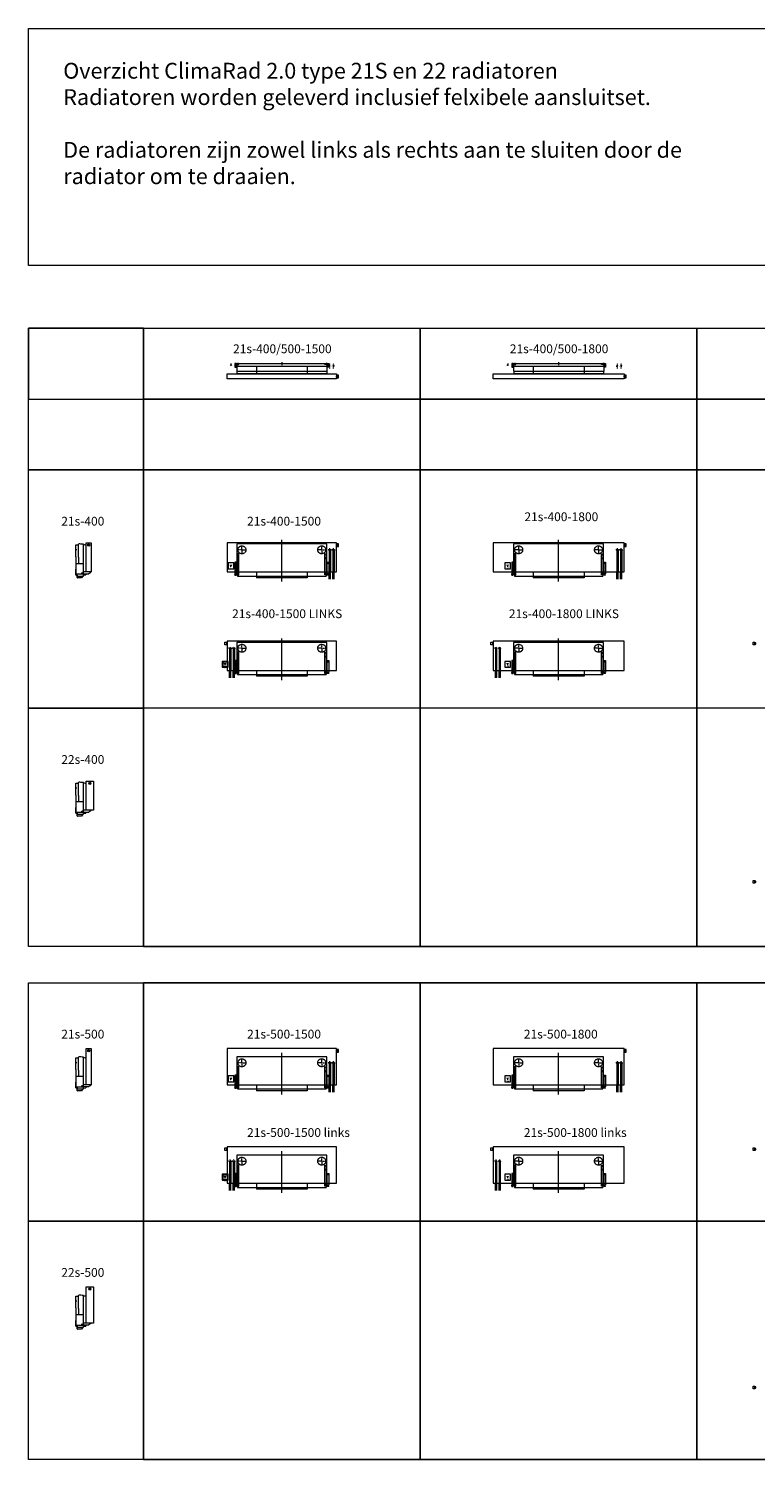
# Model space of a CAD drawing. Units: millimetres. Extents: x 168 to 20781, y 190 to 19877.
# Drawn here: x 168 to 10164, y 190 to 19877 of the extents above; entities that cross this region are included whole.
import ezdxf

# ---------------------------------------------------------------- set-up
doc = ezdxf.new("R2010")
doc.units = ezdxf.units.MM
doc.header["$LTSCALE"] = 2
for name, pattern in [('AM_ISO02W050', [7.5, 6, -1.5]), ('AM_ISO02W050x2', [3.75, 3, -0.75]), ('AM_ISO08W050', [18, 12, -1.5, 3, -1.5]), ('AM_ISO08W050x2', [9, 6, -0.75, 1.5, -0.75])]:
    doc.linetypes.add(name, pattern=pattern)
for name, color, linetype, lineweight in [('AM_0', 7, 'Continuous', 5), ('AM_1', 14, 'Continuous', 5), ('AM_3', 6, 'AM_ISO02W050', 5), ('AM_7', 4, 'AM_ISO08W050', 5), ('AM_8', 1, 'Continuous', 5)]:
    doc.layers.add(name, color=color, linetype=linetype, lineweight=lineweight)
doc.styles.get("Standard").update_dxf_attribs({"font": 'ISOCP.SHX'})

# ---------------------------------------------------------------- blocks, each defined once
blk = doc.blocks.new('A$C6BF46E09')
at = {"layer": 'AM_0'}
for p, q in [((8, 35), (7, 34)), ((7, 34), (7, 3)), ((7, 3), (8, 3)), ((11, 35), (8, 35)), ((8, 3), (11, 3)), ((12, 34), (11, 35)), ((11, 3), (12, 3)), ((12, 38), (12, 0)), ((38, 38), (12, 38)), ((12, 3), (12, 34)), ((38, 0), (38, 38)), ((12, 0), (38, 0))]:
    blk.add_line(p, q, dxfattribs=at)
blk.add_lwpolyline([(7, 29), (6, 29), (6, 9), (7, 9)], close=True, dxfattribs=at)
for points in [[(12, 0), (12, 38)], [(38, 0), (38, 38)]]:
    blk.add_lwpolyline(points, dxfattribs=at)
blk = doc.blocks.new('A$C2F890258')
at = {"layer": 'AM_0'}
for p, q in [((-1, 40), (0, 40)), ((-1, 4), (19, 4)), ((17, 49), (0, 49)), ((0, 49), (0, 40)), ((17, 40), (17, 49)), ((19, 40), (17, 40)), ((38, 50), (38, 52)), ((50, 50), (50, 52))]:
    blk.add_line(p, q, dxfattribs=at)
for points in [[(19, 4), (19, 52), (-1, 52), (-1, 4)], [(38, 52), (34, 52), (34, 42), (54, 42), (54, 52), (50, 52)], [(38, 50), (35, 50), (35, 43), (52, 43), (52, 50), (50, 50)]]:
    blk.add_lwpolyline(points, dxfattribs=at)
blk.add_lwpolyline([(34, 42), (19, 42), (19, 52), (34, 52)], close=True, dxfattribs=at)
at = {"layer": 'AM_7', "linetype": 'AM_ISO08W050x2'}
for p, q in [((9, 0), (9, 54)), ((44, 38), (44, 54))]:
    blk.add_line(p, q, dxfattribs=at)
blk = doc.blocks.new('A$C2236')
at = {"layer": 'AM_0'}
for p, q in [((12, 135), (12, 116)), ((92, 135), (1332, 135)), ((92, 135), (92, 87)), ((92, 87), (92, 33)), ((92, 33), (94, 30)), ((94, 30), (94, 2)), ((94, 2), (100, 0)), ((100, 0), (1324, 0)), ((1330, 2), (1324, 0)), ((1332, 33), (1330, 30)), ((1330, 30), (1330, 2)), ((1332, 135), (1332, 87)), ((1332, 87), (1332, 33))]:
    blk.add_line(p, q, dxfattribs=at)
blk.add_arc((12, 104), 11.7, 0, 180, dxfattribs=at)
at = {"layer": 'AM_1'}
for p, q in [((92, 100), (1332, 100)), ((94, 30), (1330, 30)), ((362, 100), (362, 0)), ((1062, 100), (1062, 0))]:
    blk.add_line(p, q, dxfattribs=at)
at = {"layer": 'AM_3'}
for p, q in [((108, 135), (108, 140)), ((218, 135), (218, 140)), ((1206, 135), (1206, 140)), ((1316, 135), (1316, 140))]:
    blk.add_line(p, q, dxfattribs=at)
at = {"layer": 'AM_7'}
for p, q in [((163, 129), (163, 141)), ((712, 157), (712, 113)), ((1261, 129), (1261, 141))]:
    blk.add_line(p, q, dxfattribs=at)
at = {"layer": 'AM_3'}
blk.add_blockref('A$C2F890258', (68, 83), dxfattribs=at)
at = {"layer": 'AM_3', "xscale": -1}
blk.add_blockref('A$C2F890258', (1356, 83), dxfattribs=at)
blk = doc.blocks.new('A$C31C62ACE')
at = {"layer": 'AM_0'}
for p, q in [((0, 110), (0, 133)), ((12, 110), (0, 110)), ((12, 110), (12, 77)), ((12, 77), (1228, 77)), ((270, 133), (270, 52)), ((970, 52), (270, 52)), ((970, 133), (970, 52)), ((1228, 110), (1228, 77)), ((1228, 110), (1240, 110)), ((1240, 133), (1240, 110))]:
    blk.add_line(p, q, dxfattribs=at)
at = {"layer": 'AM_3'}
for p, q in [((1240, 518), (0, 518)), ((0, 518), (0, 133)), ((1240, 133), (1240, 518))]:
    blk.add_line(p, q, dxfattribs=at)
for centre in [(71, 437), (1169, 437)]:
    blk.add_circle(centre, 55, dxfattribs=at)
at = {"layer": 'AM_7', "linetype": 'AM_ISO08W050x2'}
for p, q in [((71, 437), (11, 437)), ((71, 437), (71, 497)), ((71, 437), (71, 377)), ((71, 437), (131, 437)), ((1169, 437), (1109, 437)), ((1169, 437), (1169, 497)), ((1169, 437), (1229, 437)), ((1169, 437), (1169, 377))]:
    blk.add_line(p, q, dxfattribs=at)
at = {"layer": 'AM_7'}
blk.add_line((620, 0), (620, 574), dxfattribs=at)
blk = doc.blocks.new('A$C02013427')
at = {"layer": 'AM_0'}
for p, q in [((-1, 1), (-1, 5)), ((0, 6), (1, 6)), ((2, 7), (2, 17)), ((16, 7), (16, 17)), ((18, 6), (17, 6)), ((19, 17), (34, 17)), ((19, 1), (19, 5)), ((0, 0), (18, 0))]:
    blk.add_line(p, q, dxfattribs=at)
for points in [[(-1, 44), (-1, 17), (19, 17), (19, 44)], [(34, 44), (34, 3), (54, 3), (54, 44)]]:
    blk.add_lwpolyline(points, dxfattribs=at)
blk.add_circle((44, 24), 4, dxfattribs=at)
for centre, start, end in [((0, 5), 90, 180), ((0, 1), 180, 270), ((1, 7), 270, 0), ((17, 7), 180, 270), ((18, 5), 0, 90), ((18, 1), 270, 0)]:
    blk.add_arc(centre, 1, start, end, dxfattribs=at)
at = {"layer": 'AM_3'}
for p, q in [((-1, 159), (19, 159)), ((19, 82), (34, 82))]:
    blk.add_line(p, q, dxfattribs=at)
for points in [[(54, 44), (54, 293), (34, 293), (34, 44)], [(19, 44), (19, 180), (-1, 180), (-1, 44)]]:
    blk.add_lwpolyline(points, dxfattribs=at)
for centre in [(44, 233), (9, 170)]:
    blk.add_circle(centre, 4, dxfattribs=at)
at = {"layer": 'AM_7', "linetype": 'AM_ISO08W050x2'}
for p, q in [((44, 233), (39, 233)), ((44, 282), (41, 282)), ((44, 282), (44, 285)), ((44, 282), (47, 282)), ((44, 282), (44, 279)), ((44, 233), (44, 238)), ((44, 233), (44, 228)), ((44, 233), (49, 233)), ((9, 170), (4, 170)), ((9, 170), (9, 175)), ((9, 170), (9, 165)), ((9, 170), (14, 170)), ((44, 24), (39, 24)), ((44, 24), (44, 29)), ((44, 24), (44, 19)), ((44, 24), (49, 24))]:
    blk.add_line(p, q, dxfattribs=at)
blk = doc.blocks.new('A$C5EF65C22')
at = {"layer": 'AM_3'}
blk.add_line((40, 25), (40, 44), dxfattribs=at)
blk.add_lwpolyline([(0, 0), (80, 0), (80, 80), (0, 80)], close=True, dxfattribs=at)
blk.add_arc((40, 55), 11.7, 180, 0, dxfattribs=at)
at = {"layer": 'AM_0'}
blk.add_text('wcd', height=11.7, dxfattribs=at).set_placement((27, 6))
blk = doc.blocks.new('SW_CENTERMARKSYMBOL_0')
at = {"color": 0, "linetype": 'Continuous'}
for p, q in [((-5, 0), (-6, 0)), ((0, 0), (-2.5, 0)), ((0, 5), (0, 6)), ((0, 0), (0, 2.5)), ((0, 0), (0, -2.5)), ((0, 0), (2.5, 0)), ((5, 0), (6, 0)), ((0, -5), (0, -6))]:
    blk.add_line(p, q, dxfattribs=at)
blk = doc.blocks.new('A$C11650')
at = {"layer": 'AM_0'}
for p, q in [((12, 453), (47, 454)), ((12, 447), (12, 453)), ((12, 453), (12, 453)), ((12, 291), (12, 447)), ((47, 285), (47, 461)), ((117, 25), (117, 460)), ((117, 457), (117, 453)), ((117, 452), (117, 453)), ((117, 450), (117, 452)), ((117, 450), (117, 450)), ((147, 448), (147, 81)), ((12, 291), (12, 120)), ((47, 285), (47, 195)), ((12, 40), (12, 120)), ((117, 195), (17, 195)), ((17, 55), (117, 55)), ((17, 40), (22, 40)), ((17, 40), (28, 39)), ((28, 39), (28, 28)), ((28, 25), (28, 28)), ((28, 25), (28, 25)), ((28, 3), (28, 25)), ((28, 25), (117, 25)), ((87, 0), (31, 0)), ((106, 25), (90, 1)), ((117, 55), (117, 195)), ((215, 81), (117, 81)), ((117, 57), (188, 57)), ((117, 38), (144, 40)), ((147, 57), (147, 42)), ((215, 75), (188, 57)), ((215, 75), (215, 81))]:
    blk.add_line(p, q, dxfattribs=at)
blk.add_lwpolyline([(17, 195), (17, 215), (12, 215), (12, 39), (17, 39), (17, 55)], dxfattribs=at)
blk.add_circle((97, 67), 3.5, dxfattribs=at)
for centre, radius, start, end in [((49, 464), 2.5, 90.0576, 180), ((50, -34), 500, 82.899, 90.0576), ((50, -34), 500, 82.5507, 82.899), ((114, 459), 2.5, 0, 82.5507), ((118, 456), 1, 180, 262.1201), ((50, -35), 495, 78.9376, 82.1705), ((144, 448), 2.5, 0, 78.9376), ((31, 3), 3, 181, 270), ((87, 3), 3, 270, 325), ((144, 42), 2.5, 273, 0)]:
    blk.add_arc(centre, radius, start, end, dxfattribs=at)
for points, knots in [([(47, 461), (47, 461), (47, 461), (47, 461), (47, 462), (47, 462), (47, 462), (47, 462), (47, 462), (47, 463), (47, 463), (47, 463), (47, 463), (47, 463), (47, 464), (47, 464), (47, 464), (47, 464)], [0, 0, 0, 0, 0.042108, 0.083846, 0.125396, 0.166939, 0.208658, 0.250733, 0.313217, 0.375835, 0.500341, 0.625486, 0.749909, 0.81245, 0.87513, 0.937466, 1, 1, 1, 1]), ([(117, 459), (117, 459), (117, 459), (117, 459), (117, 459), (117, 459), (117, 459), (117, 459), (117, 459), (117, 458), (117, 458), (117, 458), (117, 457), (117, 457)], [0, 0, 0, 0, 0.125, 0.125, 0.25, 0.25, 0.375, 0.375, 0.5, 0.5, 0.75, 0.75, 1, 1, 1, 1]), ([(147, 448), (147, 448), (147, 448), (147, 448), (147, 447), (147, 446), (147, 446), (147, 446)], [0, 0, 0, 0, 0.210228, 0.420423, 0.631526, 0.845894, 1, 1, 1, 1])]:
    blk.add_open_spline(points, degree=3, knots=knots, dxfattribs=at)
at = {"layer": 'AM_3'}
for p, q in [((6, 440), (12, 440)), ((6, 330), (12, 330))]:
    blk.add_line(p, q, dxfattribs=at)
at = {"layer": 'AM_7'}
blk.add_line((24, 385), (0, 385), dxfattribs=at)
blk.add_blockref('SW_CENTERMARKSYMBOL_0', (97, 67), dxfattribs=at)
blk = doc.blocks.new('A$C6765')
at = {"layer": 'AM_0'}
blk.add_lwpolyline([(0, 0), (0, 400), (70, 400), (70, 0)], close=True, dxfattribs=at)
blk.add_circle((35, 370), 14.5, dxfattribs=at)
at = {"layer": 'AM_7'}
for q in [(30, 370), (30, 370), (35, 375), (35, 375), (35, 364), (35, 364), (40, 370), (40, 370)]:
    blk.add_line((35, 370), q, dxfattribs=at)
blk = doc.blocks.new('A$C27671')
at = {"layer": 'AM_0'}
blk.add_lwpolyline([(0, 0), (0, 400), (102, 400), (102, 0)], close=True, dxfattribs=at)
blk.add_circle((51, 370), 14.5, dxfattribs=at)
at = {"layer": 'AM_7'}
for q in [(46, 370), (46, 370), (51, 375), (51, 375), (51, 364), (51, 364), (56, 370), (56, 370)]:
    blk.add_line((51, 370), q, dxfattribs=at)
blk = doc.blocks.new('A$C24055')
at = {"layer": 'AM_0'}
blk.add_lwpolyline([(0, 0), (0, 500), (70, 500), (70, 0)], close=True, dxfattribs=at)
blk.add_circle((35, 470), 14.5, dxfattribs=at)
at = {"layer": 'AM_7'}
for q in [(30, 470), (30, 470), (35, 475), (35, 475), (35, 464), (35, 464), (40, 470), (40, 470)]:
    blk.add_line((35, 470), q, dxfattribs=at)
blk = doc.blocks.new('A$C21711')
at = {"layer": 'AM_0'}
blk.add_lwpolyline([(0, 0), (0, 500), (102, 500), (102, 0)], close=True, dxfattribs=at)
blk.add_circle((51, 470), 14.5, dxfattribs=at)
at = {"layer": 'AM_7'}
for q in [(46, 470), (46, 470), (51, 475), (51, 475), (51, 464), (51, 464), (56, 470), (56, 470)]:
    blk.add_line((51, 470), q, dxfattribs=at)

msp = doc.modelspace()

# ---------------------------------------------------------------- linework, layer by layer
at = {"layer": 'AM_0'}
for p, q in [((4367.819, 15246.089), (4365.106, 15240.565)), ((4367.819, 15224.922), (4367.819, 15246.089)), ((4367.819, 15246.089), (4370.532, 15240.565)), ((8324.459, 15246.089), (8321.747, 15240.565)), ((8324.459, 15224.922), (8324.459, 15246.089)), ((8324.459, 15246.089), (8327.172, 15240.565)), ((4302.651, 12400.947), (4302.651, 12303.276)), ((4302.651, 12306.776), (4302.651, 12396.447)), ((4318.651, 12303.276), (4318.651, 12400.947)), ((4352.651, 12400.947, -688.509), (4352.651, 12303.276, -688.509)), ((4352.651, 12306.776, -688.509), (4352.651, 12396.447, -688.509)), ((4368.651, 12303.276, -688.509), (4368.651, 12400.947, -688.509)), ((8259.291, 12400.947, 1377.018), (8259.291, 12303.276, 1377.018)), ((8259.291, 12400.947), (8259.291, 12303.276)), ((8259.291, 12306.776, 1377.018), (8259.291, 12396.447, 1377.018)), ((8259.291, 12306.776), (8259.291, 12396.447)), ((8275.291, 12303.276, 1377.018), (8275.291, 12400.947, 1377.018)), ((8275.291, 12303.276), (8275.291, 12400.947)), ((8309.291, 12400.947, 688.509), (8309.291, 12303.276, 688.509)), ((8309.291, 12400.947, -688.509), (8309.291, 12303.276, -688.509)), ((8309.291, 12306.776, 688.509), (8309.291, 12396.447, 688.509)), ((8309.291, 12306.776, -688.509), (8309.291, 12396.447, -688.509)), ((8325.291, 12303.276, 688.509), (8325.291, 12400.947, 688.509)), ((8325.291, 12303.276, -688.509), (8325.291, 12400.947, -688.509)), ((2932.651, 11046.776, 688.509), (2932.651, 10949.105, 688.509)), ((2932.651, 10952.605, 688.509), (2932.651, 11042.276, 688.509)), ((2948.651, 10949.105, 688.509), (2948.651, 11046.776, 688.509)), ((2982.651, 11046.776), (2982.651, 10949.105)), ((2982.651, 10952.605), (2982.651, 11042.276)), ((2998.651, 10949.105), (2998.651, 11046.776)), ((6589.291, 10949.105, -688.509), (6589.291, 11046.776, -688.509)), ((6605.291, 11046.776, -688.509), (6605.291, 10949.105, -688.509)), ((6605.291, 10952.605, -688.509), (6605.291, 11042.276, -688.509)), ((6639.291, 10949.105), (6639.291, 11046.776)), ((6655.291, 11046.776), (6655.291, 10949.105)), ((6655.291, 10952.605), (6655.291, 11042.276)), ((4302.651, 5342.967), (4302.651, 5245.296)), ((4302.651, 5248.796), (4302.651, 5338.467)), ((4318.651, 5245.296), (4318.651, 5342.967)), ((4352.651, 5342.967, -688.509), (4352.651, 5245.296, -688.509)), ((4352.651, 5248.796, -688.509), (4352.651, 5338.467, -688.509)), ((4368.651, 5245.296, -688.509), (4368.651, 5342.967, -688.509)), ((8259.291, 5342.967), (8259.291, 5245.296)), ((8259.291, 5248.796), (8259.291, 5338.467)), ((8275.291, 5245.296), (8275.291, 5342.967)), ((8309.291, 5342.967, -688.509), (8309.291, 5245.296, -688.509)), ((8309.291, 5248.796, -688.509), (8309.291, 5338.467, -688.509)), ((8325.291, 5245.296, -688.509), (8325.291, 5342.967, -688.509)), ((2932.651, 3988.796, 688.509), (2932.651, 3891.125, 688.509)), ((2932.651, 3894.625, 688.509), (2932.651, 3985.296, 688.509)), ((2948.651, 3891.125, 688.509), (2948.651, 3988.796, 688.509)), ((2982.651, 3988.796), (2982.651, 3891.125)), ((2982.651, 3894.625), (2982.651, 3985.296)), ((2998.651, 3891.125), (2998.651, 3988.796)), ((6589.291, 3891.125, -688.509), (6589.291, 3988.796, -688.509)), ((6605.291, 3988.796, -688.509), (6605.291, 3891.125, -688.509)), ((6605.291, 3894.625, -688.509), (6605.291, 3985.296, -688.509)), ((6639.291, 3891.125), (6639.291, 3988.796)), ((6655.291, 3988.796), (6655.291, 3891.125)), ((6655.291, 3894.625), (6655.291, 3985.296))]:
    msp.add_line(p, q, dxfattribs=at)
for points in [[(2900.651, 15056.797), (2900.651, 15126.797), (4400.651, 15126.797), (4400.651, 15056.797)], [(6557.291, 15056.797), (6557.291, 15126.797), (8357.291, 15126.797), (8357.291, 15056.797)], [(2900.651, 12400.947), (4400.651, 12400.947), (4400.651, 12800.947), (2900.651, 12800.947)], [(6557.291, 12400.947), (8357.291, 12400.947), (8357.291, 12800.947), (6557.291, 12800.947)], [(2900.651, 11046.776), (4400.651, 11046.776), (4400.651, 11446.776), (2900.651, 11446.776)], [(6557.291, 11046.776), (8357.291, 11046.776), (8357.291, 11446.776), (6557.291, 11446.776)], [(2900.651, 5342.967), (4400.651, 5342.967), (4400.651, 5842.967), (2900.651, 5842.967)], [(6557.291, 5342.967), (8357.291, 5342.967), (8357.291, 5842.967), (6557.291, 5842.967)], [(2900.651, 3988.796), (4400.651, 3988.796), (4400.651, 4488.796), (2900.651, 4488.796)], [(6557.291, 3988.796), (8357.291, 3988.796), (8357.291, 4488.796), (6557.291, 4488.796)]]:
    msp.add_lwpolyline(points, close=True, dxfattribs=at)
for points in [[(4302.651, 12299.947), (4302.651, 12400.947)], [(4318.651, 12299.947), (4318.651, 12400.947)], [(8259.291, 12299.947), (8259.291, 12400.947)], [(8275.291, 12299.947), (8275.291, 12400.947)], [(2982.651, 10945.776), (2982.651, 11046.776)], [(2998.651, 10945.776), (2998.651, 11046.776)], [(6639.291, 10945.776), (6639.291, 11046.776)], [(6655.291, 10945.776), (6655.291, 11046.776)], [(4302.651, 5241.967), (4302.651, 5342.967)], [(4318.651, 5241.967), (4318.651, 5342.967)], [(8259.291, 5241.967), (8259.291, 5342.967)], [(8275.291, 5241.967), (8275.291, 5342.967)], [(2982.651, 3887.796), (2982.651, 3988.796)], [(2998.651, 3887.796), (2998.651, 3988.796)], [(6639.291, 3887.796), (6639.291, 3988.796)], [(6655.291, 3887.796), (6655.291, 3988.796)]]:
    msp.add_lwpolyline(points, dxfattribs=at)
for points, elevation in [([(4352.651, 12299.947), (4352.651, 12400.947)], -688.509), ([(4368.651, 12299.947), (4368.651, 12400.947)], -688.509), ([(8259.291, 12299.947), (8259.291, 12400.947)], 1377.018), ([(8275.291, 12299.947), (8275.291, 12400.947)], 1377.018), ([(8309.291, 12299.947), (8309.291, 12400.947)], 688.509), ([(8309.291, 12299.947), (8309.291, 12400.947)], -688.509), ([(8325.291, 12299.947), (8325.291, 12400.947)], 688.509), ([(8325.291, 12299.947), (8325.291, 12400.947)], -688.509), ([(2932.651, 10945.776), (2932.651, 11046.776)], 688.509), ([(2948.651, 10945.776), (2948.651, 11046.776)], 688.509), ([(6589.291, 10945.776), (6589.291, 11046.776)], -688.509), ([(6605.291, 10945.776), (6605.291, 11046.776)], -688.509), ([(4352.651, 5241.967), (4352.651, 5342.967)], -688.509), ([(4368.651, 5241.967), (4368.651, 5342.967)], -688.509), ([(8309.291, 5241.967), (8309.291, 5342.967)], -688.509), ([(8325.291, 5241.967), (8325.291, 5342.967)], -688.509), ([(2932.651, 3887.796), (2932.651, 3988.796)], 688.509), ([(2948.651, 3887.796), (2948.651, 3988.796)], 688.509), ([(6589.291, 3887.796), (6589.291, 3988.796)], -688.509), ([(6605.291, 3887.796), (6605.291, 3988.796)], -688.509)]:
    msp.add_lwpolyline(points, dxfattribs=dict(at, elevation=elevation))
at = {"layer": 'AM_1'}
for points in [[(168.267, 19877.388), (10632.202, 19877.388), (10632.202, 16618.778), (168.267, 16618.778)], [(1747.33, 13806.018), (168.267, 13806.018), (168.267, 15755.057), (1747.33, 15755.057)], [(168.267, 15755.057), (168.267, 14780.537), (1747.33, 14780.537), (1747.33, 15755.057)], [(1747.33, 14780.537), (1747.33, 15755.057), (5553.971, 15755.057), (5553.971, 14780.537)], [(5553.971, 14780.537), (5553.971, 15755.057), (9360.612, 15755.057), (9360.612, 14780.537)], [(9360.612, 14780.537), (9360.612, 15755.057), (13167.252, 15755.057), (13167.252, 14780.537)], [(1747.33, 13806.018), (1747.33, 14780.537), (5553.971, 14780.537), (5553.971, 13806.018)], [(5553.971, 13806.018), (5553.971, 14780.537), (9360.612, 14780.537), (9360.612, 13806.018)], [(9360.612, 13806.018), (9360.612, 14780.537), (13167.252, 14780.537), (13167.252, 13806.018)], [(1747.33, 13806.018), (1747.33, 10527.028), (168.267, 10527.028), (168.267, 13806.018)], [(5553.971, 13806.018), (5553.971, 7248.038), (1747.33, 7248.038), (1747.33, 13806.018)], [(9360.612, 13806.018), (9360.612, 7248.038), (5553.971, 7248.038), (5553.971, 13806.018)], [(13167.252, 13806.018), (13167.252, 7248.038), (9360.612, 7248.038), (9360.612, 13806.018)], [(1747.33, 10527.028), (1747.33, 7248.038), (168.267, 7248.038), (168.267, 10527.028)], [(1747.33, 10527.028), (1747.33, 7248.038), (20780.533, 7248.038), (20780.533, 10527.028)], [(1747.33, 6748.038), (1747.33, 3469.048), (168.267, 3469.048), (168.267, 6748.038)], [(20780.533, 3469.048), (20780.533, 6748.038), (1747.33, 6748.038), (1747.33, 3469.048)], [(5553.971, 6748.038), (5553.971, 190.058), (1747.33, 190.058), (1747.33, 6748.038)], [(9360.612, 6748.038), (9360.612, 190.058), (5553.971, 190.058), (5553.971, 6748.038)], [(13167.252, 6748.038), (13167.252, 190.058), (9360.612, 190.058), (9360.612, 6748.038)], [(1747.33, 3469.048), (1747.33, 190.058), (168.267, 190.058), (168.267, 3469.048)], [(1747.33, 3469.048), (1747.33, 190.058), (20780.533, 190.058), (20780.533, 3469.048)]]:
    msp.add_lwpolyline(points, close=True, dxfattribs=at)
at = {"layer": 'AM_3'}
for p, q in [((2910.651, 11170.681), (2830.651, 11170.681)), ((2830.651, 11170.681), (2830.651, 11090.681)), ((2830.651, 11090.681), (2910.651, 11090.681)), ((2900.651, 11160.681), (2840.651, 11160.681)), ((2840.651, 11160.681), (2840.651, 11100.681)), ((2840.651, 11100.681), (2900.651, 11100.681)), ((2870.651, 11115.208), (2870.651, 11134.259)), ((2910.651, 11090.681), (2910.651, 11170.681)), ((2910.651, 4112.701), (2830.651, 4112.701)), ((2830.651, 4112.701), (2830.651, 4032.701)), ((2830.651, 4032.701), (2910.651, 4032.701)), ((2900.651, 4102.701), (2840.651, 4102.701)), ((2840.651, 4102.701), (2840.651, 4042.701)), ((2840.651, 4042.701), (2900.651, 4042.701)), ((2870.651, 4057.228), (2870.651, 4076.279)), ((2910.651, 4032.701), (2910.651, 4112.701))]:
    msp.add_line(p, q, dxfattribs=at)
for centre in [(4310.651, 12704.947), (4360.651, 12704.947, -688.509), (8267.291, 12704.947), (8267.291, 12704.947), (8317.291, 12704.947, -688.509), (8317.291, 12704.947, -688.509), (2940.651, 11350.776, -688.509), (2990.651, 11350.776), (6597.291, 11350.776, -688.509), (6647.291, 11350.776), (4310.651, 5646.967), (4360.651, 5646.967, -688.509), (8267.291, 5646.967), (8317.291, 5646.967, -688.509), (2940.651, 4292.796, -688.509), (2990.651, 4292.796), (6597.291, 4292.796, -688.509), (6647.291, 4292.796)]:
    msp.add_circle(centre, 10, dxfattribs=at)
for centre in [(2870.651, 11145.941), (2870.651, 4087.961)]:
    msp.add_arc(centre, 11.682, 180, 0, dxfattribs=at)
at = {"layer": 'AM_7', "linetype": 'AM_ISO08W050x2'}
for p, q in [((4310.651, 15199.614), (4310.651, 15267.805)), ((4360.651, 15199.614), (4360.651, 15267.805)), ((8267.291, 15199.614), (8267.291, 15267.805)), ((8317.291, 15199.614), (8317.291, 15267.805)), ((4310.651, 12704.947), (4288.85, 12704.947)), ((4310.651, 12704.947), (4310.651, 12726.747)), ((4310.651, 12704.947), (4332.451, 12704.947)), ((4310.651, 12704.947), (4310.651, 12683.147)), ((4360.651, 12704.947, -688.509), (4338.85, 12704.947, -688.509)), ((4360.651, 12704.947, -688.509), (4360.651, 12726.747, -688.509)), ((4360.651, 12704.947, -688.509), (4382.451, 12704.947, -688.509)), ((4360.651, 12704.947, -688.509), (4360.651, 12683.147, -688.509)), ((8267.291, 12704.947), (8245.491, 12704.947)), ((8267.291, 12704.947), (8245.491, 12704.947)), ((8267.291, 12704.947), (8267.291, 12726.747)), ((8267.291, 12704.947), (8267.291, 12726.747)), ((8267.291, 12704.947), (8289.091, 12704.947)), ((8267.291, 12704.947), (8267.291, 12683.147)), ((8267.291, 12704.947), (8289.091, 12704.947)), ((8267.291, 12704.947), (8267.291, 12683.147)), ((8317.291, 12704.947, -688.509), (8295.491, 12704.947, -688.509)), ((8317.291, 12704.947, -688.509), (8295.491, 12704.947, -688.509)), ((8317.291, 12704.947, -688.509), (8317.291, 12726.747, -688.509)), ((8317.291, 12704.947, -688.509), (8317.291, 12726.747, -688.509)), ((8317.291, 12704.947, -688.509), (8339.091, 12704.947, -688.509)), ((8317.291, 12704.947, -688.509), (8317.291, 12683.147, -688.509)), ((8317.291, 12704.947, -688.509), (8339.091, 12704.947, -688.509)), ((8317.291, 12704.947, -688.509), (8317.291, 12683.147, -688.509)), ((2940.651, 11350.776, -688.509), (2918.85, 11350.776, -688.509)), ((2940.651, 11350.776, -688.509), (2940.651, 11372.576, -688.509)), ((2940.651, 11350.776, -688.509), (2962.451, 11350.776, -688.509)), ((2940.651, 11350.776, -688.509), (2940.651, 11328.976, -688.509)), ((2990.651, 11350.776), (2968.85, 11350.776)), ((2990.651, 11350.776), (2990.651, 11372.576)), ((2990.651, 11350.776), (3012.451, 11350.776)), ((2990.651, 11350.776), (2990.651, 11328.976)), ((6597.291, 11350.776, -688.509), (6575.491, 11350.776, -688.509)), ((6597.291, 11350.776, -688.509), (6597.291, 11372.576, -688.509)), ((6597.291, 11350.776, -688.509), (6619.091, 11350.776, -688.509)), ((6597.291, 11350.776, -688.509), (6597.291, 11328.976, -688.509)), ((6647.291, 11350.776), (6625.491, 11350.776)), ((6647.291, 11350.776), (6647.291, 11372.576)), ((6647.291, 11350.776), (6669.091, 11350.776)), ((6647.291, 11350.776), (6647.291, 11328.976)), ((4310.651, 5646.967), (4288.85, 5646.967)), ((4310.651, 5646.967), (4310.651, 5668.767)), ((4310.651, 5646.967), (4332.451, 5646.967)), ((4310.651, 5646.967), (4310.651, 5625.167)), ((4360.651, 5646.967, -688.509), (4338.85, 5646.967, -688.509)), ((4360.651, 5646.967, -688.509), (4360.651, 5668.767, -688.509)), ((4360.651, 5646.967, -688.509), (4382.451, 5646.967, -688.509)), ((4360.651, 5646.967, -688.509), (4360.651, 5625.167, -688.509)), ((8267.291, 5646.967), (8245.491, 5646.967)), ((8267.291, 5646.967), (8267.291, 5668.767)), ((8267.291, 5646.967), (8289.091, 5646.967)), ((8267.291, 5646.967), (8267.291, 5625.167)), ((8317.291, 5646.967, -688.509), (8295.491, 5646.967, -688.509)), ((8317.291, 5646.967, -688.509), (8317.291, 5668.767, -688.509)), ((8317.291, 5646.967, -688.509), (8339.091, 5646.967, -688.509)), ((8317.291, 5646.967, -688.509), (8317.291, 5625.167, -688.509)), ((2940.651, 4292.796, -688.509), (2918.85, 4292.796, -688.509)), ((2940.651, 4292.796, -688.509), (2940.651, 4314.596, -688.509)), ((2940.651, 4292.796, -688.509), (2962.451, 4292.796, -688.509)), ((2940.651, 4292.796, -688.509), (2940.651, 4270.996, -688.509)), ((2990.651, 4292.796), (2968.85, 4292.796)), ((2990.651, 4292.796), (2990.651, 4314.596)), ((2990.651, 4292.796), (3012.451, 4292.796)), ((2990.651, 4292.796), (2990.651, 4270.996)), ((6597.291, 4292.796, -688.509), (6575.491, 4292.796, -688.509)), ((6597.291, 4292.796, -688.509), (6597.291, 4314.596, -688.509)), ((6597.291, 4292.796, -688.509), (6619.091, 4292.796, -688.509)), ((6597.291, 4292.796, -688.509), (6597.291, 4270.996, -688.509)), ((6647.291, 4292.796), (6625.491, 4292.796)), ((6647.291, 4292.796), (6647.291, 4314.596)), ((6647.291, 4292.796), (6669.091, 4292.796)), ((6647.291, 4292.796), (6647.291, 4270.996))]:
    msp.add_line(p, q, dxfattribs=at)
at = {"layer": 'AM_7'}
for p, q in [((2845.651, 11130.681), (2827.651, 11130.681)), ((2870.651, 11155.681), (2870.651, 11173.681)), ((2870.651, 11105.681), (2870.651, 11087.681)), ((2895.651, 11130.681), (2913.651, 11130.681)), ((2845.651, 4072.701), (2827.651, 4072.701)), ((2870.651, 4097.701), (2870.651, 4115.701)), ((2870.651, 4047.701), (2870.651, 4029.701)), ((2895.651, 4072.701), (2913.651, 4072.701))]:
    msp.add_line(p, q, dxfattribs=at)
at = {"layer": 'AM_8'}
for p, q in [((4303.883, 15224.922), (4301.17, 15230.446)), ((4303.883, 15246.089), (4303.883, 15224.922)), ((4303.883, 15224.922), (4306.595, 15230.446)), ((8260.523, 15224.922), (8257.81, 15230.446)), ((8260.523, 15246.089), (8260.523, 15224.922)), ((8260.523, 15224.922), (8263.236, 15230.446))]:
    msp.add_line(p, q, dxfattribs=at)
at = {"layer": 'AM_8', "linetype": 'AM_ISO02W050x2'}
for p, q in [((4302.651, 12704.947), (4302.651, 12400.947)), ((4318.651, 12704.947), (4318.651, 12400.947)), ((4352.651, 12704.947, -688.509), (4352.651, 12400.947, -688.509)), ((4368.651, 12704.947, -688.509), (4368.651, 12400.947, -688.509)), ((8259.291, 12704.947), (8259.291, 12400.947)), ((8259.291, 12704.947), (8259.291, 12400.947)), ((8275.291, 12704.947), (8275.291, 12400.947)), ((8275.291, 12704.947), (8275.291, 12400.947)), ((8309.291, 12704.947, 688.509), (8309.291, 12400.947, 688.509)), ((8309.291, 12704.947, -688.509), (8309.291, 12400.947, -688.509)), ((8325.291, 12704.947, 688.509), (8325.291, 12400.947, 688.509)), ((8325.291, 12704.947, -688.509), (8325.291, 12400.947, -688.509)), ((2932.651, 11350.776, -688.509), (2932.651, 11046.776, -688.509)), ((2948.651, 11350.776, -688.509), (2948.651, 11046.776, -688.509)), ((2982.651, 11350.776), (2982.651, 11046.776)), ((2998.651, 11350.776), (2998.651, 11046.776)), ((6589.291, 11350.776, -688.509), (6589.291, 11046.776, -688.509)), ((6605.291, 11350.776, -688.509), (6605.291, 11046.776, -688.509)), ((6639.291, 11350.776), (6639.291, 11046.776)), ((6655.291, 11350.776), (6655.291, 11046.776)), ((4302.651, 5646.967), (4302.651, 5342.967)), ((4318.651, 5646.967), (4318.651, 5342.967)), ((4352.651, 5646.967, -688.509), (4352.651, 5342.967, -688.509)), ((4368.651, 5646.967, -688.509), (4368.651, 5342.967, -688.509)), ((8259.291, 5646.967), (8259.291, 5342.967)), ((8275.291, 5646.967), (8275.291, 5342.967)), ((8309.291, 5646.967, -688.509), (8309.291, 5342.967, -688.509)), ((8325.291, 5646.967, -688.509), (8325.291, 5342.967, -688.509)), ((2932.651, 4292.796, -688.509), (2932.651, 3988.796, -688.509)), ((2948.651, 4292.796, -688.509), (2948.651, 3988.796, -688.509)), ((2982.651, 4292.796), (2982.651, 3988.796)), ((2998.651, 4292.796), (2998.651, 3988.796)), ((6589.291, 4292.796, -688.509), (6589.291, 3988.796, -688.509)), ((6605.291, 4292.796, -688.509), (6605.291, 3988.796, -688.509)), ((6639.291, 4292.796), (6639.291, 3988.796)), ((6655.291, 4292.796), (6655.291, 3988.796))]:
    msp.add_line(p, q, dxfattribs=at)

# ---------------------------------------------------------------- block references
at = {"layer": 'AM_1'}
for name, p in [('A$C6765', (960.078, 12400.947)), ('A$C31C62ACE', (3030.651, 12268.315)), ('A$C31C62ACE', (6837.291, 12268.315)), ('A$C11650', (807.273, 12319.947)), ('A$C02013427', (3006.851, 12356.542)), ('A$C02013427', (6813.491, 12356.542)), ('A$C5EF65C22', (2910.651, 12444.947)), ('A$C5EF65C22', (6717.291, 12444.947)), ('A$C31C62ACE', (3030.651, 10914.144)), ('A$C31C62ACE', (6837.291, 10914.144)), ('A$C02013427', (3006.851, 11002.371)), ('A$C02013427', (6813.491, 11002.371)), ('A$C5EF65C22', (6717.291, 11090.776)), ('A$C11650', (807.273, 9040.957)), ('A$C27671', (960.078, 9121.957)), ('A$C11650', (807.273, 5261.967)), ('A$C24055', (960.078, 5342.967)), ('A$C31C62ACE', (3030.651, 5210.335)), ('A$C31C62ACE', (6837.291, 5210.335)), ('A$C02013427', (3006.851, 5298.562)), ('A$C02013427', (6813.491, 5298.562)), ('A$C5EF65C22', (2910.651, 5386.967)), ('A$C5EF65C22', (6717.291, 5386.967)), ('A$C31C62ACE', (3030.651, 3856.165)), ('A$C31C62ACE', (6837.291, 3856.165)), ('A$C02013427', (3006.851, 3944.392)), ('A$C02013427', (6813.491, 3944.392)), ('A$C5EF65C22', (6717.291, 4032.796)), ('A$C21711', (960.078, 2063.977)), ('A$C11650', (807.273, 1982.977))]:
    msp.add_blockref(name, p, dxfattribs=at)
at = {"layer": 'AM_1', "xscale": -1}
for p in [(4294.451, 12356.542), (8101.091, 12356.542), (4294.451, 11002.371), (8101.091, 11002.371), (4294.451, 5298.562), (8101.091, 5298.562), (4294.451, 3944.392), (8101.091, 3944.392)]:
    msp.add_blockref('A$C02013427', p, dxfattribs=at)
at = {"layer": 'AM_3', "color": 0}
msp.add_blockref('A$C2236', (2938.969, 15132.797), dxfattribs=at)
at = {"layer": 'AM_3'}
for name, p in [('A$C2236', (6745.609, 15132.797)), ('A$C6BF46E09', (4394.451, 15072.797)), ('A$C6BF46E09', (8351.091, 15072.797)), ('A$C6BF46E09', (4394.451, 12751.542)), ('A$C6BF46E09', (8351.091, 12751.542)), ('A$C6BF46E09', (4394.451, 5793.562)), ('A$C6BF46E09', (8351.091, 5793.562))]:
    msp.add_blockref(name, p, dxfattribs=at)
at = {"layer": 'AM_3', "xscale": -1}
for p in [(2906.851, 11397.372), (6563.491, 11397.372), (10170.132, 11397.372), (10170.132, 8118.382), (2906.851, 4439.392), (6563.491, 4439.392), (10170.132, 4439.392), (10170.132, 1160.402)]:
    msp.add_blockref('A$C6BF46E09', p, dxfattribs=at)

# ---------------------------------------------------------------- texts
at = {"layer": 'AM_0'}
for s, height, p in [('21s-400/500-1500', 120.96, (2980.131, 15411.307)), ('21s-400/500-1800', 120.96, (6786.772, 15411.307)), ('CV', 15.7446, (4324.867, 15228.001)), ('CV', 15.7446, (8281.508, 15228.001)), ('21s-400-1800', 120.96, (6987.116, 13100.005)), ('21s-400', 120.96, (617.54, 13038.989)), ('21s-400-1500', 120.96, (3173.012, 13038.989)), ('21s-400-1500 LINKS', 120.96, (2966.666, 11765.818)), ('21s-400-1800 LINKS', 120.96, (6773.306, 11765.818)), ('wcd', 11.696, (2857.681, 11075.201)), ('22s-400', 120.96, (617.54, 9759.999)), ('21s-500', 120.96, (617.54, 5981.009)), ('21s-500-1500', 120.96, (3173.012, 5981.009)), ('21s-500-1800', 120.96, (6979.652, 5981.009)), ('21s-500-1500 links', 120.96, (3173.012, 4626.838)), ('21s-500-1800 links', 120.96, (6979.652, 4626.838)), ('wcd', 11.696, (2857.681, 4017.221)), ('22s-500', 120.96, (617.54, 2702.019))]:
    msp.add_text(s, height=height, dxfattribs=at).set_placement(p)
at = {"layer": 'AM_0', "insert": (644.464, 19406.657), "char_height": 217.728, "width": 9443.68, "attachment_point": 1}
msp.add_mtext('Overzicht ClimaRad 2.0 type 21S en 22 radiatoren \\PRadiatoren worden geleverd inclusief felxibele aansluitset.\\P\\PDe radiatoren zijn zowel links als rechts aan te sluiten door de radiator om te draaien. ', dxfattribs=at)

doc.saveas('drawing.dxf')
